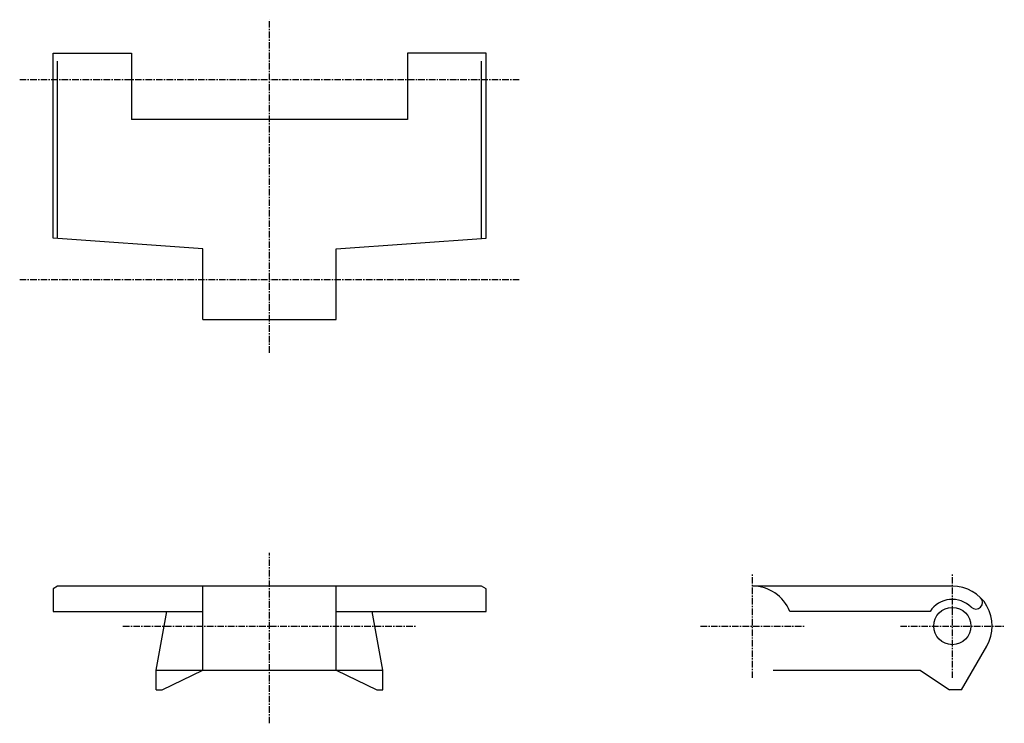
# Model space of a CAD drawing. Extents: x -94 to 94, y -40 to 94.
import ezdxf

# ---------------------------------------------------------------- set-up
doc = ezdxf.new("R2010")
doc.units = 0
doc.linetypes.add('MCDASH2', pattern=[1.999879, 1.249924, -0.249985, 0.249985, -0.249985])
doc.layers.add('CENTER', color=5, linetype='CONTINUOUS')
doc.layers.add('OBJECT', color=4, linetype='CONTINUOUS')

msp = doc.modelspace()

# ---------------------------------------------------------------- linework, layer by layer
at = {"layer": 'CENTER', "linetype": 'MCDASH2'}
for p, q in [((-46.228, 30.861), (-46.228, 94.361)), ((-93.853, 82.931), (1.397, 82.931)), ((-93.853, 44.831), (1.397, 44.831)), ((-46.228, -39.751), (-46.228, -7.239)), ((45.847, -31.115), (45.847, -11.303)), ((83.947, -31.115), (83.947, -11.303)), ((-74.168, -21.209), (-18.288, -21.209)), ((35.941, -21.209), (55.753, -21.209)), ((74.041, -21.209), (93.853, -21.209))]:
    msp.add_line(p, q, dxfattribs=at)
at = {"layer": 'OBJECT', "color": 4}
for p, q in [((-87.503, 86.487), (-87.503, 88.011)), ((-87.503, 88.011), (-72.517, 88.011)), ((-87.503, 52.705), (-87.503, 86.487)), ((-86.614, 52.64175), (-86.614, 86.487)), ((-72.517, 88.011), (-72.517, 82.931)), ((-4.953, 88.011), (-19.939, 88.011)), ((-19.939, 88.011), (-19.939, 82.931)), ((-5.842, 52.64175), (-5.842, 86.487)), ((-4.953, 86.487), (-4.953, 88.011)), ((-4.953, 52.705), (-4.953, 86.487)), ((-72.517, 82.931), (-72.517, 75.311)), ((-19.939, 82.931), (-19.939, 75.311)), ((-46.228, 75.311), (-72.517, 75.311)), ((-19.939, 75.311), (-46.228, 75.311)), ((-58.928, 50.673), (-87.503, 52.705)), ((-33.528, 50.673), (-4.953, 52.705)), ((-58.928, 44.831), (-58.928, 50.673)), ((-33.528, 44.831), (-33.528, 50.673)), ((-58.928, 37.211), (-58.928, 44.831)), ((-33.528, 37.211), (-33.528, 44.831)), ((-58.928, 37.211), (-33.528, 37.211)), ((-86.614, -13.589), (-87.503, -14.097)), ((-87.503, -14.097), (-87.503, -18.415)), ((-5.842, -13.589), (-86.614, -13.589)), ((-58.928, -29.591), (-58.928, -13.589)), ((-58.928, -29.591), (-58.928, -13.589)), ((-33.528, -29.591), (-33.528, -13.589)), ((-33.528, -29.591), (-33.528, -13.589)), ((-4.953, -14.097), (-5.842, -13.589)), ((-4.953, -18.415), (-4.953, -14.097)), ((83.947, -13.589), (45.847, -13.589)), ((-87.503, -18.415), (-58.928, -18.415)), ((-67.818, -29.591), (-65.786, -18.415)), ((-33.528, -18.415), (-4.953, -18.415)), ((-24.638, -29.591), (-26.67, -18.415)), ((79.70418, -18.415), (52.93614, -18.415)), ((85.70671, -33.401), (90.54617, -25.019)), ((-67.818, -33.401), (-67.818, -29.591)), ((-67.818, -29.591), (-24.638, -29.591)), ((-66.7004, -33.401), (-58.928, -29.591)), ((-58.928, -29.591), (-33.528, -29.591)), ((-33.528, -29.591), (-25.7556, -33.401)), ((-24.638, -33.401), (-24.638, -29.591)), ((49.80635, -29.591), (77.83271, -29.591)), ((77.83271, -29.591), (83.42071, -33.401)), ((-67.818, -33.401), (-66.7004, -33.401)), ((-25.7556, -33.401), (-24.638, -33.401)), ((85.70671, -33.401), (83.42071, -33.401))]:
    msp.add_line(p, q, dxfattribs=at)
msp.add_circle((83.947, -21.209), 3.556, dxfattribs=at)
for centre, radius, start, end in [((45.847, -21.209), 7.62, 21.510193, 90), ((83.947, -21.209), 7.62, 330, 90), ((83.947, -21.209), 5.08, 45, 146.63298), ((88.43696, -16.71879), 1.27, 225, 45)]:
    msp.add_arc(centre, radius, start, end, dxfattribs=at)

doc.saveas('drawing.dxf')
